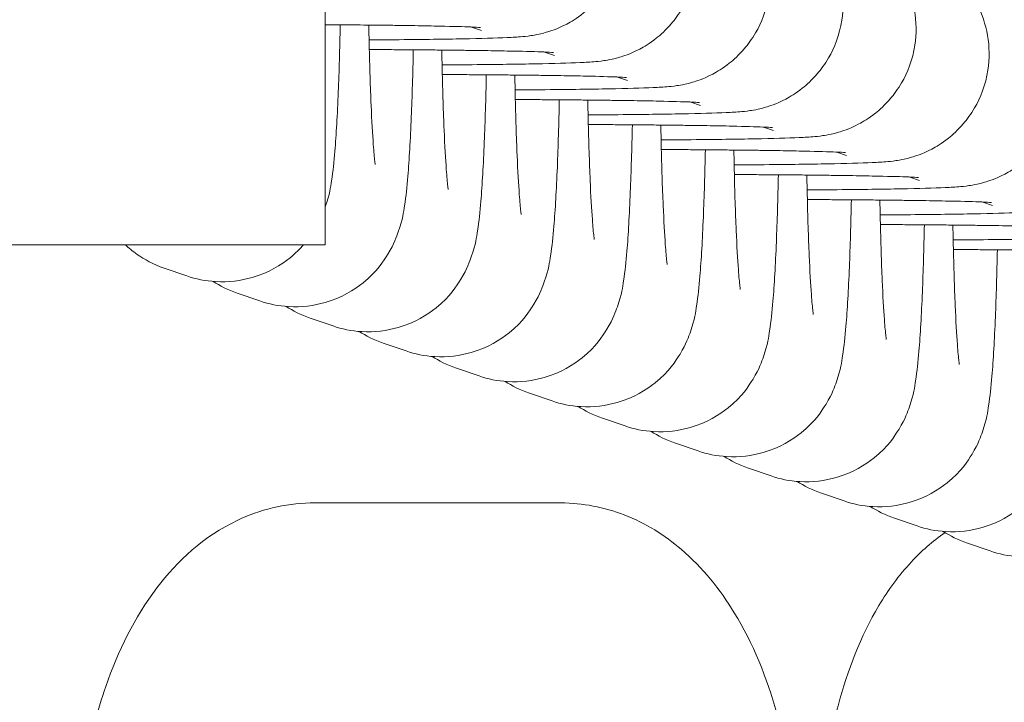
# Model space of a CAD drawing. Units: millimetres. Extents: x -4534 to 426022, y -3372 to 3260.
# Drawn here: x 331 to 354, y 1683 to 1699 of the extents above; entities that cross this region are included whole.
import ezdxf

# ---------------------------------------------------------------- set-up
doc = ezdxf.new("R2010")
doc.units = ezdxf.units.MM
doc.layers.add('Opvangzone', color=7, linetype='Continuous', true_color=0x00a19a)
doc.layers.add('Overlapping', color=7, linetype='Continuous', lineweight=15, true_color=0x00a19a)
doc.layers.add('Toestel 2D', color=7, linetype='Continuous', lineweight=20)

# ---------------------------------------------------------------- blocks, each defined once
blk = doc.blocks.new('WP-Z10')
at = {"layer": 'Overlapping'}
h = blk.add_hatch(dxfattribs=at)
h.set_pattern_fill('ANSI31', color=256, scale=1270, style=0)
h.set_pattern_definition([(45, (-3977.49, -1625.3), (-112.2532, 112.2532), [])])
edge = h.paths.add_edge_path(flags=0)
edge.add_arc((6.932, 1679.631), 80, 0, 360)
edge = h.paths.add_edge_path()
edge.add_arc((6.932, 1679.631), 1580, 0, 360)
at = {"layer": 'Opvangzone'}
blk.add_circle((6.932, 1679.631), 1580, dxfattribs=at)
at = {"layer": 'Toestel 2D'}
for p, q in [((338.432, 1697.131), (338.432, 1737.131)), ((342.067, 1699.115), (341.838, 1699.193)), ((343.764, 1698.534), (343.535, 1698.612)), ((345.462, 1697.953), (345.233, 1698.031)), ((347.159, 1697.372), (346.931, 1697.45)), ((338.432, 1697.131), (338.432, 1694.131)), ((348.857, 1696.79), (348.628, 1696.869)), ((350.555, 1696.209), (350.326, 1696.288)), ((352.252, 1695.628), (352.023, 1695.706)), ((353.95, 1695.047), (353.721, 1695.125)), ((175.432, 1694.131), (338.432, 1694.131)), ((335.22, 1693.406), (334.692, 1693.587)), ((336.917, 1692.825), (336.39, 1693.006)), ((338.615, 1692.244), (338.087, 1692.425)), ((340.313, 1691.663), (339.785, 1691.843)), ((342.01, 1691.082), (341.483, 1691.262)), ((343.708, 1690.501), (343.18, 1690.681)), ((345.405, 1689.919), (344.878, 1690.1)), ((347.103, 1689.338), (346.575, 1689.519)), ((348.801, 1688.757), (348.273, 1688.938)), ((350.498, 1688.176), (349.97, 1688.356)), ((338.162, 1688.131), (343.912, 1688.131)), ((352.196, 1687.595), (351.668, 1687.775)), ((353.893, 1687.013), (353.366, 1687.194))]:
    blk.add_line(p, q, dxfattribs=at)
for points, knots in [([(339.454, 1698.893), (339.776, 1698.895), (340.086, 1698.898), (340.914, 1698.907), (341.391, 1698.914), (342.196, 1698.93), (342.511, 1698.94), (342.882, 1698.959), (342.966, 1698.961), (343.19, 1698.989), (343.235, 1698.995), (343.362, 1699.018), (343.436, 1699.031), (343.674, 1699.1), (343.801, 1699.132), (344.151, 1699.317), (344.276, 1699.389), (344.537, 1699.596), (344.654, 1699.7), (344.867, 1699.949), (344.958, 1700.071), (345.178, 1700.45), (345.301, 1700.753), (345.394, 1701.361), (345.391, 1701.645), (345.3, 1702.169), (345.213, 1702.407), (344.995, 1702.841), (344.859, 1703.019), (344.557, 1703.352), (344.403, 1703.467), (344.067, 1703.694), (343.928, 1703.752), (343.769, 1703.816), (343.725, 1703.832), (343.686, 1703.845)], [6.677044, 6.677044, 6.677044, 6.677044, 6.853687, 6.853687, 7.178853, 7.178853, 7.516449, 7.516449, 7.685215, 7.685215, 7.720992, 7.720992, 7.754555, 7.754555, 7.778479, 7.778479, 7.788306, 7.788306, 7.794646, 7.794646, 7.798977, 7.798977, 7.805683, 7.805683, 7.810824, 7.810824, 7.816002, 7.816002, 7.822305, 7.822305, 7.831407, 7.831407, 7.846715, 7.846715, 7.853982, 7.853982, 7.853982, 7.853982]), ([(341.151, 1698.312), (341.474, 1698.314), (341.783, 1698.317), (342.612, 1698.325), (343.088, 1698.333), (343.893, 1698.349), (344.208, 1698.358), (344.579, 1698.378), (344.664, 1698.38), (344.888, 1698.408), (344.933, 1698.414), (345.059, 1698.437), (345.134, 1698.449), (345.372, 1698.519), (345.499, 1698.551), (345.849, 1698.736), (345.973, 1698.808), (346.234, 1699.015), (346.351, 1699.119), (346.565, 1699.368), (346.655, 1699.489), (346.876, 1699.869), (346.999, 1700.172), (347.092, 1700.78), (347.089, 1701.064), (346.997, 1701.588), (346.911, 1701.826), (346.692, 1702.26), (346.556, 1702.438), (346.254, 1702.771), (346.1, 1702.886), (345.764, 1703.113), (345.626, 1703.17), (345.467, 1703.235), (345.423, 1703.251), (345.384, 1703.264)], [6.677044, 6.677044, 6.677044, 6.677044, 6.853687, 6.853687, 7.178853, 7.178853, 7.516449, 7.516449, 7.685215, 7.685215, 7.720992, 7.720992, 7.754555, 7.754555, 7.778479, 7.778479, 7.788306, 7.788306, 7.794646, 7.794646, 7.798977, 7.798977, 7.805683, 7.805683, 7.810824, 7.810824, 7.816002, 7.816002, 7.822305, 7.822305, 7.831407, 7.831407, 7.846715, 7.846715, 7.853982, 7.853982, 7.853982, 7.853982]), ([(342.849, 1697.731), (343.171, 1697.733), (343.481, 1697.736), (344.31, 1697.744), (344.786, 1697.751), (345.591, 1697.768), (345.906, 1697.777), (346.277, 1697.796), (346.361, 1697.798), (346.585, 1697.827), (346.63, 1697.833), (346.757, 1697.855), (346.831, 1697.868), (347.07, 1697.938), (347.197, 1697.97), (347.546, 1698.155), (347.671, 1698.227), (347.932, 1698.433), (348.049, 1698.538), (348.262, 1698.786), (348.353, 1698.908), (348.574, 1699.288), (348.696, 1699.591), (348.79, 1700.199), (348.786, 1700.483), (348.695, 1701.007), (348.609, 1701.244), (348.39, 1701.679), (348.254, 1701.857), (347.952, 1702.19), (347.798, 1702.305), (347.462, 1702.531), (347.323, 1702.589), (347.164, 1702.654), (347.12, 1702.67), (347.081, 1702.683)], [6.677044, 6.677044, 6.677044, 6.677044, 6.853687, 6.853687, 7.178853, 7.178853, 7.516449, 7.516449, 7.685215, 7.685215, 7.720992, 7.720992, 7.754555, 7.754555, 7.778479, 7.778479, 7.788306, 7.788306, 7.794646, 7.794646, 7.798977, 7.798977, 7.805683, 7.805683, 7.810824, 7.810824, 7.816002, 7.816002, 7.822305, 7.822305, 7.831407, 7.831407, 7.846715, 7.846715, 7.853982, 7.853982, 7.853982, 7.853982]), ([(344.546, 1697.15), (344.869, 1697.152), (345.178, 1697.155), (346.007, 1697.163), (346.483, 1697.17), (347.289, 1697.187), (347.604, 1697.196), (347.974, 1697.215), (348.059, 1697.217), (348.283, 1697.246), (348.328, 1697.252), (348.454, 1697.274), (348.529, 1697.287), (348.767, 1697.357), (348.894, 1697.389), (349.244, 1697.574), (349.369, 1697.646), (349.629, 1697.852), (349.746, 1697.956), (349.96, 1698.205), (350.051, 1698.327), (350.271, 1698.707), (350.394, 1699.01), (350.487, 1699.618), (350.484, 1699.901), (350.392, 1700.426), (350.306, 1700.663), (350.087, 1701.097), (349.951, 1701.276), (349.65, 1701.609), (349.496, 1701.724), (349.159, 1701.95), (349.021, 1702.008), (348.862, 1702.073), (348.818, 1702.089), (348.779, 1702.102)], [6.677044, 6.677044, 6.677044, 6.677044, 6.853687, 6.853687, 7.178853, 7.178853, 7.516449, 7.516449, 7.685215, 7.685215, 7.720992, 7.720992, 7.754555, 7.754555, 7.778479, 7.778479, 7.788306, 7.788306, 7.794646, 7.794646, 7.798977, 7.798977, 7.805683, 7.805683, 7.810824, 7.810824, 7.816002, 7.816002, 7.822305, 7.822305, 7.831407, 7.831407, 7.846715, 7.846715, 7.853982, 7.853982, 7.853982, 7.853982]), ([(346.244, 1696.569), (346.567, 1696.571), (346.876, 1696.573), (347.705, 1696.582), (348.181, 1696.589), (348.986, 1696.606), (349.301, 1696.615), (349.672, 1696.634), (349.756, 1696.636), (349.98, 1696.664), (350.026, 1696.671), (350.152, 1696.693), (350.226, 1696.706), (350.465, 1696.775), (350.592, 1696.808), (350.941, 1696.993), (351.066, 1697.064), (351.327, 1697.271), (351.444, 1697.375), (351.657, 1697.624), (351.748, 1697.746), (351.969, 1698.126), (352.092, 1698.428), (352.185, 1699.037), (352.181, 1699.32), (352.09, 1699.844), (352.004, 1700.082), (351.785, 1700.516), (351.649, 1700.695), (351.347, 1701.028), (351.193, 1701.143), (350.857, 1701.369), (350.718, 1701.427), (350.559, 1701.492), (350.515, 1701.507), (350.477, 1701.521)], [6.677044, 6.677044, 6.677044, 6.677044, 6.853687, 6.853687, 7.178853, 7.178853, 7.516449, 7.516449, 7.685215, 7.685215, 7.720992, 7.720992, 7.754555, 7.754555, 7.778479, 7.778479, 7.788306, 7.788306, 7.794646, 7.794646, 7.798977, 7.798977, 7.805683, 7.805683, 7.810824, 7.810824, 7.816002, 7.816002, 7.822305, 7.822305, 7.831407, 7.831407, 7.846715, 7.846715, 7.853982, 7.853982, 7.853982, 7.853982]), ([(347.942, 1695.987), (348.264, 1695.99), (348.574, 1695.992), (349.402, 1696.001), (349.879, 1696.008), (350.684, 1696.025), (350.999, 1696.034), (351.37, 1696.053), (351.454, 1696.055), (351.678, 1696.083), (351.723, 1696.089), (351.85, 1696.112), (351.924, 1696.125), (352.162, 1696.194), (352.289, 1696.226), (352.639, 1696.411), (352.764, 1696.483), (353.024, 1696.69), (353.142, 1696.794), (353.355, 1697.043), (353.446, 1697.165), (353.666, 1697.544), (353.789, 1697.847), (353.882, 1698.455), (353.879, 1698.739), (353.788, 1699.263), (353.701, 1699.501), (353.482, 1699.935), (353.346, 1700.113), (353.045, 1700.447), (352.891, 1700.562), (352.555, 1700.788), (352.416, 1700.846), (352.257, 1700.91), (352.213, 1700.926), (352.174, 1700.94)], [6.677044, 6.677044, 6.677044, 6.677044, 6.853687, 6.853687, 7.178853, 7.178853, 7.516449, 7.516449, 7.685215, 7.685215, 7.720992, 7.720992, 7.754555, 7.754555, 7.778479, 7.778479, 7.788306, 7.788306, 7.794646, 7.794646, 7.798977, 7.798977, 7.805683, 7.805683, 7.810824, 7.810824, 7.816002, 7.816002, 7.822305, 7.822305, 7.831407, 7.831407, 7.846715, 7.846715, 7.853982, 7.853982, 7.853982, 7.853982]), ([(349.639, 1695.406), (349.962, 1695.408), (350.271, 1695.411), (351.1, 1695.42), (351.576, 1695.427), (352.381, 1695.443), (352.696, 1695.453), (353.067, 1695.472), (353.152, 1695.474), (353.376, 1695.502), (353.421, 1695.508), (353.547, 1695.531), (353.621, 1695.544), (353.86, 1695.613), (353.987, 1695.645), (354.337, 1695.83), (354.461, 1695.902), (354.722, 1696.109), (354.839, 1696.213), (355.052, 1696.462), (355.143, 1696.584), (355.364, 1696.963), (355.487, 1697.266), (355.58, 1697.874), (355.577, 1698.158), (355.485, 1698.682), (355.399, 1698.92), (355.18, 1699.354), (355.044, 1699.532), (354.742, 1699.865), (354.588, 1699.98), (354.252, 1700.207), (354.113, 1700.264), (353.954, 1700.329), (353.911, 1700.345), (353.872, 1700.358)], [6.677044, 6.677044, 6.677044, 6.677044, 6.853687, 6.853687, 7.178853, 7.178853, 7.516449, 7.516449, 7.685215, 7.685215, 7.720992, 7.720992, 7.754555, 7.754555, 7.778479, 7.778479, 7.788306, 7.788306, 7.794646, 7.794646, 7.798977, 7.798977, 7.805683, 7.805683, 7.810824, 7.810824, 7.816002, 7.816002, 7.822305, 7.822305, 7.831407, 7.831407, 7.846715, 7.846715, 7.853982, 7.853982, 7.853982, 7.853982]), ([(351.337, 1694.825), (351.659, 1694.827), (351.969, 1694.83), (352.797, 1694.838), (353.274, 1694.845), (354.079, 1694.862), (354.394, 1694.871), (354.765, 1694.891), (354.849, 1694.893), (355.073, 1694.921), (355.118, 1694.927), (355.245, 1694.95), (355.319, 1694.962), (355.557, 1695.032), (355.684, 1695.064), (356.034, 1695.249), (356.159, 1695.321), (356.42, 1695.528), (356.537, 1695.632), (356.75, 1695.881), (356.841, 1696.002), (357.061, 1696.382), (357.184, 1696.685), (357.277, 1697.293), (357.274, 1697.577), (357.183, 1698.101), (357.096, 1698.339), (356.878, 1698.773), (356.742, 1698.951), (356.44, 1699.284), (356.286, 1699.399), (355.95, 1699.626), (355.811, 1699.683), (355.652, 1699.748), (355.608, 1699.764), (355.569, 1699.777)], [6.677044, 6.677044, 6.677044, 6.677044, 6.853687, 6.853687, 7.178853, 7.178853, 7.516449, 7.516449, 7.685215, 7.685215, 7.720992, 7.720992, 7.754555, 7.754555, 7.778479, 7.778479, 7.788306, 7.788306, 7.794646, 7.794646, 7.798977, 7.798977, 7.805683, 7.805683, 7.810824, 7.810824, 7.816002, 7.816002, 7.822305, 7.822305, 7.831407, 7.831407, 7.846715, 7.846715, 7.853982, 7.853982, 7.853982, 7.853982]), ([(342.042, 1699.183), (342.042, 1699.183), (342.037, 1699.183), (341.996, 1699.186), (341.921, 1699.19), (341.651, 1699.201), (341.406, 1699.208), (341.017, 1699.216), (340.924, 1699.218), (340.728, 1699.222), (340.625, 1699.224), (340.41, 1699.227), (340.298, 1699.229), (340.069, 1699.232), (339.951, 1699.234), (339.401, 1699.24), (338.93, 1699.244), (338.432, 1699.248)], [1.712334, 1.712334, 1.712334, 1.712334, 1.755232, 1.755232, 1.908495, 1.908495, 2.167299, 2.167299, 2.243066, 2.243066, 2.319711, 2.319711, 2.396293, 2.396293, 2.471899, 2.471899, 2.739261, 2.739261, 2.739261, 2.739261]), ([(338.784, 1699.245), (338.773, 1698.683), (338.757, 1698.157), (338.716, 1697.152), (338.69, 1696.692), (338.637, 1696.058), (338.616, 1695.846), (338.556, 1695.464), (338.543, 1695.327), (338.435, 1695.011), (338.434, 1695.008), (338.432, 1695.004)], [3.55086, 3.55086, 3.55086, 3.55086, 3.851857, 3.851857, 4.193435, 4.193435, 4.414396, 4.414396, 4.563393, 4.563393, 4.565012, 4.565012, 4.565012, 4.565012]), ([(339.597, 1695.997), (339.597, 1695.997), (339.592, 1696.027), (339.577, 1696.158), (339.564, 1696.292), (339.534, 1696.701), (339.516, 1697.012), (339.483, 1697.786), (339.468, 1698.266), (339.453, 1698.934), (339.45, 1699.085), (339.447, 1699.239)], [4.9635456, 4.9635456, 4.9635456, 4.9635456, 5.0706971, 5.0706971, 5.2537372, 5.2537372, 5.5140119, 5.5140119, 5.8118915, 5.8118915, 5.8963996, 5.8963996, 5.8963996, 5.8963996]), ([(353.034, 1694.244), (353.357, 1694.246), (353.666, 1694.249), (354.495, 1694.257), (354.971, 1694.264), (355.776, 1694.281), (356.091, 1694.29), (356.462, 1694.309), (356.547, 1694.311), (356.771, 1694.34), (356.816, 1694.346), (356.942, 1694.368), (357.017, 1694.381), (357.255, 1694.451), (357.382, 1694.483), (357.732, 1694.668), (357.856, 1694.74), (358.117, 1694.946), (358.234, 1695.051), (358.448, 1695.299), (358.538, 1695.421), (358.759, 1695.801), (358.882, 1696.104), (358.975, 1696.712), (358.972, 1696.995), (358.88, 1697.52), (358.794, 1697.757), (358.575, 1698.191), (358.439, 1698.37), (358.137, 1698.703), (357.983, 1698.818), (357.647, 1699.044), (357.509, 1699.102), (357.35, 1699.167), (357.306, 1699.183), (357.267, 1699.196)], [6.677044, 6.677044, 6.677044, 6.677044, 6.853687, 6.853687, 7.178853, 7.178853, 7.516449, 7.516449, 7.685215, 7.685215, 7.720992, 7.720992, 7.754555, 7.754555, 7.778479, 7.778479, 7.788306, 7.788306, 7.794646, 7.794646, 7.798977, 7.798977, 7.805683, 7.805683, 7.810824, 7.810824, 7.816002, 7.816002, 7.822305, 7.822305, 7.831407, 7.831407, 7.846715, 7.846715, 7.853982, 7.853982, 7.853982, 7.853982]), ([(340.482, 1698.664), (340.47, 1698.102), (340.455, 1697.575), (340.414, 1696.571), (340.388, 1696.111), (340.335, 1695.477), (340.314, 1695.265), (340.253, 1694.883), (340.241, 1694.746), (340.092, 1694.313), (340.043, 1694.163), (339.791, 1693.747), (339.649, 1693.521), (339.108, 1693.084), (338.817, 1692.901), (338.175, 1692.714), (337.877, 1692.677), (337.35, 1692.708), (337.12, 1692.756), (336.917, 1692.825)], [3.55086, 3.55086, 3.55086, 3.55086, 3.851857, 3.851857, 4.193435, 4.193435, 4.414396, 4.414396, 4.563393, 4.563393, 4.620815, 4.620815, 4.659616, 4.659616, 4.683333, 4.683333, 4.699332, 4.699332, 4.712389, 4.712389, 4.712389, 4.712389]), ([(343.74, 1698.602), (343.74, 1698.602), (343.734, 1698.602), (343.694, 1698.605), (343.618, 1698.609), (343.348, 1698.62), (343.103, 1698.627), (342.714, 1698.635), (342.622, 1698.637), (342.426, 1698.641), (342.322, 1698.642), (342.108, 1698.646), (341.996, 1698.648), (341.766, 1698.651), (341.649, 1698.652), (341.402, 1698.655), (341.273, 1698.657), (341.007, 1698.659), (340.869, 1698.661), (340.589, 1698.663), (340.446, 1698.664), (340.157, 1698.666), (340.011, 1698.667), (339.73, 1698.669), (339.595, 1698.67), (339.459, 1698.67)], [1.712334, 1.712334, 1.712334, 1.712334, 1.755232, 1.755232, 1.908495, 1.908495, 2.167299, 2.167299, 2.243066, 2.243066, 2.319711, 2.319711, 2.396293, 2.396293, 2.471899, 2.471899, 2.550132, 2.550132, 2.629342, 2.629342, 2.708525, 2.708525, 2.786688, 2.786688, 2.857213, 2.857213, 2.857213, 2.857213]), ([(341.294, 1695.415), (341.294, 1695.415), (341.29, 1695.446), (341.274, 1695.577), (341.262, 1695.711), (341.232, 1696.12), (341.214, 1696.431), (341.181, 1697.205), (341.165, 1697.685), (341.15, 1698.353), (341.147, 1698.504), (341.145, 1698.658)], [4.9635456, 4.9635456, 4.9635456, 4.9635456, 5.0706971, 5.0706971, 5.2537372, 5.2537372, 5.5140119, 5.5140119, 5.8118915, 5.8118915, 5.8963996, 5.8963996, 5.8963996, 5.8963996]), ([(342.179, 1698.083), (342.168, 1697.521), (342.152, 1696.994), (342.111, 1695.989), (342.085, 1695.53), (342.033, 1694.896), (342.011, 1694.683), (341.951, 1694.302), (341.938, 1694.165), (341.79, 1693.732), (341.74, 1693.582), (341.489, 1693.166), (341.346, 1692.939), (340.806, 1692.502), (340.515, 1692.32), (339.872, 1692.133), (339.575, 1692.096), (339.047, 1692.126), (338.817, 1692.175), (338.615, 1692.244)], [3.55086, 3.55086, 3.55086, 3.55086, 3.851857, 3.851857, 4.193435, 4.193435, 4.414396, 4.414396, 4.563393, 4.563393, 4.620815, 4.620815, 4.659616, 4.659616, 4.683333, 4.683333, 4.699332, 4.699332, 4.712389, 4.712389, 4.712389, 4.712389]), ([(345.437, 1698.021), (345.437, 1698.021), (345.432, 1698.021), (345.391, 1698.024), (345.316, 1698.028), (345.046, 1698.038), (344.801, 1698.046), (344.412, 1698.054), (344.319, 1698.056), (344.123, 1698.06), (344.02, 1698.061), (343.805, 1698.065), (343.694, 1698.066), (343.464, 1698.07), (343.346, 1698.071), (343.1, 1698.074), (342.97, 1698.076), (342.704, 1698.078), (342.567, 1698.08), (342.286, 1698.082), (342.143, 1698.083), (341.854, 1698.085), (341.708, 1698.086), (341.427, 1698.088), (341.292, 1698.088), (341.156, 1698.089)], [1.712334, 1.712334, 1.712334, 1.712334, 1.755232, 1.755232, 1.908495, 1.908495, 2.167299, 2.167299, 2.243066, 2.243066, 2.319711, 2.319711, 2.396293, 2.396293, 2.471899, 2.471899, 2.550132, 2.550132, 2.629342, 2.629342, 2.708525, 2.708525, 2.786688, 2.786688, 2.857213, 2.857213, 2.857213, 2.857213]), ([(342.992, 1694.834), (342.992, 1694.834), (342.987, 1694.865), (342.972, 1694.995), (342.959, 1695.13), (342.929, 1695.539), (342.912, 1695.849), (342.878, 1696.624), (342.863, 1697.103), (342.848, 1697.772), (342.845, 1697.923), (342.842, 1698.077)], [4.9635456, 4.9635456, 4.9635456, 4.9635456, 5.0706971, 5.0706971, 5.2537372, 5.2537372, 5.5140119, 5.5140119, 5.8118915, 5.8118915, 5.8963996, 5.8963996, 5.8963996, 5.8963996]), ([(343.877, 1697.502), (343.865, 1696.939), (343.85, 1696.413), (343.809, 1695.408), (343.783, 1694.949), (343.73, 1694.314), (343.709, 1694.102), (343.648, 1693.72), (343.636, 1693.584), (343.487, 1693.151), (343.438, 1693.001), (343.186, 1692.585), (343.044, 1692.358), (342.503, 1691.921), (342.212, 1691.739), (341.57, 1691.552), (341.272, 1691.515), (340.745, 1691.545), (340.515, 1691.594), (340.313, 1691.663)], [3.55086, 3.55086, 3.55086, 3.55086, 3.851857, 3.851857, 4.193435, 4.193435, 4.414396, 4.414396, 4.563393, 4.563393, 4.620815, 4.620815, 4.659616, 4.659616, 4.683333, 4.683333, 4.699332, 4.699332, 4.712389, 4.712389, 4.712389, 4.712389]), ([(347.135, 1697.439), (347.135, 1697.439), (347.13, 1697.44), (347.089, 1697.443), (347.013, 1697.447), (346.743, 1697.457), (346.498, 1697.464), (346.11, 1697.473), (346.017, 1697.475), (345.821, 1697.478), (345.718, 1697.48), (345.503, 1697.484), (345.391, 1697.485), (345.162, 1697.488), (345.044, 1697.49), (344.797, 1697.493), (344.668, 1697.494), (344.402, 1697.497), (344.264, 1697.498), (343.984, 1697.501), (343.841, 1697.502), (343.552, 1697.504), (343.406, 1697.505), (343.125, 1697.507), (342.99, 1697.507), (342.854, 1697.508)], [1.712334, 1.712334, 1.712334, 1.712334, 1.755232, 1.755232, 1.908495, 1.908495, 2.167299, 2.167299, 2.243066, 2.243066, 2.319711, 2.319711, 2.396293, 2.396293, 2.471899, 2.471899, 2.550132, 2.550132, 2.629342, 2.629342, 2.708525, 2.708525, 2.786688, 2.786688, 2.857213, 2.857213, 2.857213, 2.857213]), ([(344.69, 1694.253), (344.69, 1694.253), (344.685, 1694.284), (344.67, 1694.414), (344.657, 1694.549), (344.627, 1694.957), (344.609, 1695.268), (344.576, 1696.042), (344.561, 1696.522), (344.545, 1697.191), (344.542, 1697.342), (344.54, 1697.496)], [4.9635456, 4.9635456, 4.9635456, 4.9635456, 5.0706971, 5.0706971, 5.2537372, 5.2537372, 5.5140119, 5.5140119, 5.8118915, 5.8118915, 5.8963996, 5.8963996, 5.8963996, 5.8963996]), ([(345.575, 1696.92), (345.563, 1696.358), (345.547, 1695.832), (345.506, 1694.827), (345.481, 1694.367), (345.428, 1693.733), (345.406, 1693.521), (345.346, 1693.139), (345.333, 1693.003), (345.185, 1692.569), (345.135, 1692.42), (344.884, 1692.003), (344.741, 1691.777), (344.201, 1691.34), (343.91, 1691.158), (343.268, 1690.971), (342.97, 1690.934), (342.442, 1690.964), (342.212, 1691.013), (342.01, 1691.082)], [3.55086, 3.55086, 3.55086, 3.55086, 3.851857, 3.851857, 4.193435, 4.193435, 4.414396, 4.414396, 4.563393, 4.563393, 4.620815, 4.620815, 4.659616, 4.659616, 4.683333, 4.683333, 4.699332, 4.699332, 4.712389, 4.712389, 4.712389, 4.712389]), ([(348.832, 1696.858), (348.832, 1696.858), (348.827, 1696.859), (348.787, 1696.861), (348.711, 1696.865), (348.441, 1696.876), (348.196, 1696.883), (347.807, 1696.892), (347.714, 1696.894), (347.518, 1696.897), (347.415, 1696.899), (347.2, 1696.902), (347.089, 1696.904), (346.859, 1696.907), (346.741, 1696.909), (346.495, 1696.912), (346.366, 1696.913), (346.099, 1696.916), (345.962, 1696.917), (345.682, 1696.92), (345.539, 1696.921), (345.25, 1696.923), (345.104, 1696.924), (344.822, 1696.925), (344.688, 1696.926), (344.551, 1696.927)], [1.712334, 1.712334, 1.712334, 1.712334, 1.755232, 1.755232, 1.908495, 1.908495, 2.167299, 2.167299, 2.243066, 2.243066, 2.319711, 2.319711, 2.396293, 2.396293, 2.471899, 2.471899, 2.550132, 2.550132, 2.629342, 2.629342, 2.708525, 2.708525, 2.786688, 2.786688, 2.857213, 2.857213, 2.857213, 2.857213]), ([(346.387, 1693.672), (346.387, 1693.672), (346.382, 1693.703), (346.367, 1693.833), (346.354, 1693.968), (346.324, 1694.376), (346.307, 1694.687), (346.273, 1695.461), (346.258, 1695.941), (346.243, 1696.61), (346.24, 1696.761), (346.237, 1696.915)], [4.9635456, 4.9635456, 4.9635456, 4.9635456, 5.0706971, 5.0706971, 5.2537372, 5.2537372, 5.5140119, 5.5140119, 5.8118915, 5.8118915, 5.8963996, 5.8963996, 5.8963996, 5.8963996]), ([(347.272, 1696.339), (347.26, 1695.777), (347.245, 1695.251), (347.204, 1694.246), (347.178, 1693.786), (347.125, 1693.152), (347.104, 1692.94), (347.044, 1692.558), (347.031, 1692.422), (346.883, 1691.988), (346.833, 1691.839), (346.582, 1691.422), (346.439, 1691.196), (345.898, 1690.759), (345.607, 1690.577), (344.965, 1690.39), (344.668, 1690.352), (344.14, 1690.383), (343.91, 1690.431), (343.708, 1690.501)], [3.55086, 3.55086, 3.55086, 3.55086, 3.851857, 3.851857, 4.193435, 4.193435, 4.414396, 4.414396, 4.563393, 4.563393, 4.620815, 4.620815, 4.659616, 4.659616, 4.683333, 4.683333, 4.699332, 4.699332, 4.712389, 4.712389, 4.712389, 4.712389]), ([(350.53, 1696.277), (350.53, 1696.277), (350.525, 1696.277), (350.484, 1696.28), (350.409, 1696.284), (350.138, 1696.295), (349.893, 1696.302), (349.505, 1696.31), (349.412, 1696.312), (349.216, 1696.316), (349.113, 1696.318), (348.898, 1696.321), (348.786, 1696.323), (348.557, 1696.326), (348.439, 1696.328), (348.192, 1696.331), (348.063, 1696.332), (347.797, 1696.335), (347.659, 1696.336), (347.379, 1696.338), (347.236, 1696.34), (346.947, 1696.342), (346.801, 1696.343), (346.52, 1696.344), (346.385, 1696.345), (346.249, 1696.346)], [1.712334, 1.712334, 1.712334, 1.712334, 1.755232, 1.755232, 1.908495, 1.908495, 2.167299, 2.167299, 2.243066, 2.243066, 2.319711, 2.319711, 2.396293, 2.396293, 2.471899, 2.471899, 2.550132, 2.550132, 2.629342, 2.629342, 2.708525, 2.708525, 2.786688, 2.786688, 2.857213, 2.857213, 2.857213, 2.857213]), ([(348.085, 1693.091), (348.085, 1693.091), (348.08, 1693.121), (348.065, 1693.252), (348.052, 1693.387), (348.022, 1693.795), (348.004, 1694.106), (347.971, 1694.88), (347.956, 1695.36), (347.941, 1696.028), (347.938, 1696.18), (347.935, 1696.333)], [4.9635456, 4.9635456, 4.9635456, 4.9635456, 5.0706971, 5.0706971, 5.2537372, 5.2537372, 5.5140119, 5.5140119, 5.8118915, 5.8118915, 5.8963996, 5.8963996, 5.8963996, 5.8963996]), ([(348.97, 1695.758), (348.958, 1695.196), (348.942, 1694.67), (348.902, 1693.665), (348.876, 1693.205), (348.823, 1692.571), (348.801, 1692.359), (348.741, 1691.977), (348.728, 1691.84), (348.58, 1691.407), (348.531, 1691.258), (348.279, 1690.841), (348.137, 1690.615), (347.596, 1690.178), (347.305, 1689.995), (346.663, 1689.809), (346.365, 1689.771), (345.837, 1689.802), (345.607, 1689.85), (345.405, 1689.919)], [3.55086, 3.55086, 3.55086, 3.55086, 3.851857, 3.851857, 4.193435, 4.193435, 4.414396, 4.414396, 4.563393, 4.563393, 4.620815, 4.620815, 4.659616, 4.659616, 4.683333, 4.683333, 4.699332, 4.699332, 4.712389, 4.712389, 4.712389, 4.712389]), ([(352.228, 1695.696), (352.228, 1695.696), (352.222, 1695.696), (352.182, 1695.699), (352.106, 1695.703), (351.836, 1695.714), (351.591, 1695.721), (351.202, 1695.729), (351.109, 1695.731), (350.913, 1695.735), (350.81, 1695.737), (350.595, 1695.74), (350.484, 1695.742), (350.254, 1695.745), (350.137, 1695.746), (349.89, 1695.749), (349.761, 1695.751), (349.494, 1695.754), (349.357, 1695.755), (349.077, 1695.757), (348.934, 1695.758), (348.645, 1695.761), (348.499, 1695.761), (348.218, 1695.763), (348.083, 1695.764), (347.947, 1695.764)], [1.712334, 1.712334, 1.712334, 1.712334, 1.755232, 1.755232, 1.908495, 1.908495, 2.167299, 2.167299, 2.243066, 2.243066, 2.319711, 2.319711, 2.396293, 2.396293, 2.471899, 2.471899, 2.550132, 2.550132, 2.629342, 2.629342, 2.708525, 2.708525, 2.786688, 2.786688, 2.857213, 2.857213, 2.857213, 2.857213]), ([(349.782, 1692.509), (349.782, 1692.509), (349.778, 1692.54), (349.762, 1692.671), (349.749, 1692.805), (349.719, 1693.214), (349.702, 1693.525), (349.668, 1694.299), (349.653, 1694.779), (349.638, 1695.447), (349.635, 1695.598), (349.632, 1695.752)], [4.9635456, 4.9635456, 4.9635456, 4.9635456, 5.0706971, 5.0706971, 5.2537372, 5.2537372, 5.5140119, 5.5140119, 5.8118915, 5.8118915, 5.8963996, 5.8963996, 5.8963996, 5.8963996]), ([(350.667, 1695.177), (350.656, 1694.615), (350.64, 1694.088), (350.599, 1693.084), (350.573, 1692.624), (350.52, 1691.99), (350.499, 1691.777), (350.439, 1691.396), (350.426, 1691.259), (350.278, 1690.826), (350.228, 1690.676), (349.977, 1690.26), (349.834, 1690.034), (349.293, 1689.597), (349.003, 1689.414), (348.36, 1689.227), (348.063, 1689.19), (347.535, 1689.221), (347.305, 1689.269), (347.103, 1689.338)], [3.55086, 3.55086, 3.55086, 3.55086, 3.851857, 3.851857, 4.193435, 4.193435, 4.414396, 4.414396, 4.563393, 4.563393, 4.620815, 4.620815, 4.659616, 4.659616, 4.683333, 4.683333, 4.699332, 4.699332, 4.712389, 4.712389, 4.712389, 4.712389]), ([(353.925, 1695.115), (353.925, 1695.115), (353.92, 1695.115), (353.879, 1695.118), (353.804, 1695.122), (353.534, 1695.133), (353.289, 1695.14), (352.9, 1695.148), (352.807, 1695.15), (352.611, 1695.154), (352.508, 1695.155), (352.293, 1695.159), (352.181, 1695.161), (351.952, 1695.164), (351.834, 1695.165), (351.587, 1695.168), (351.458, 1695.17), (351.192, 1695.172), (351.055, 1695.174), (350.774, 1695.176), (350.631, 1695.177), (350.342, 1695.179), (350.196, 1695.18), (349.915, 1695.182), (349.78, 1695.183), (349.644, 1695.183)], [1.712334, 1.712334, 1.712334, 1.712334, 1.755232, 1.755232, 1.908495, 1.908495, 2.167299, 2.167299, 2.243066, 2.243066, 2.319711, 2.319711, 2.396293, 2.396293, 2.471899, 2.471899, 2.550132, 2.550132, 2.629342, 2.629342, 2.708525, 2.708525, 2.786688, 2.786688, 2.857213, 2.857213, 2.857213, 2.857213]), ([(351.48, 1691.928), (351.48, 1691.928), (351.475, 1691.959), (351.46, 1692.09), (351.447, 1692.224), (351.417, 1692.633), (351.399, 1692.944), (351.366, 1693.718), (351.351, 1694.197), (351.336, 1694.866), (351.333, 1695.017), (351.33, 1695.171)], [4.9635456, 4.9635456, 4.9635456, 4.9635456, 5.0706971, 5.0706971, 5.2537372, 5.2537372, 5.5140119, 5.5140119, 5.8118915, 5.8118915, 5.8963996, 5.8963996, 5.8963996, 5.8963996]), ([(352.365, 1694.596), (352.353, 1694.033), (352.338, 1693.507), (352.297, 1692.502), (352.271, 1692.043), (352.218, 1691.409), (352.197, 1691.196), (352.136, 1690.815), (352.124, 1690.678), (351.975, 1690.245), (351.926, 1690.095), (351.674, 1689.679), (351.532, 1689.452), (350.991, 1689.015), (350.7, 1688.833), (350.058, 1688.646), (349.76, 1688.609), (349.233, 1688.639), (349.003, 1688.688), (348.801, 1688.757)], [3.55086, 3.55086, 3.55086, 3.55086, 3.851857, 3.851857, 4.193435, 4.193435, 4.414396, 4.414396, 4.563393, 4.563393, 4.620815, 4.620815, 4.659616, 4.659616, 4.683333, 4.683333, 4.699332, 4.699332, 4.712389, 4.712389, 4.712389, 4.712389]), ([(355.623, 1694.533), (355.623, 1694.533), (355.617, 1694.534), (355.577, 1694.537), (355.501, 1694.541), (355.231, 1694.551), (354.986, 1694.559), (354.597, 1694.567), (354.505, 1694.569), (354.309, 1694.572), (354.205, 1694.574), (353.991, 1694.578), (353.879, 1694.579), (353.649, 1694.583), (353.532, 1694.584), (353.285, 1694.587), (353.156, 1694.589), (352.89, 1694.591), (352.752, 1694.593), (352.472, 1694.595), (352.329, 1694.596), (352.04, 1694.598), (351.894, 1694.599), (351.613, 1694.601), (351.478, 1694.601), (351.342, 1694.602)], [1.712334, 1.712334, 1.712334, 1.712334, 1.755232, 1.755232, 1.908495, 1.908495, 2.167299, 2.167299, 2.243066, 2.243066, 2.319711, 2.319711, 2.396293, 2.396293, 2.471899, 2.471899, 2.550132, 2.550132, 2.629342, 2.629342, 2.708525, 2.708525, 2.786688, 2.786688, 2.857213, 2.857213, 2.857213, 2.857213]), ([(353.177, 1691.347), (353.177, 1691.347), (353.173, 1691.378), (353.157, 1691.508), (353.145, 1691.643), (353.115, 1692.052), (353.097, 1692.362), (353.064, 1693.137), (353.048, 1693.616), (353.033, 1694.285), (353.03, 1694.436), (353.028, 1694.59)], [4.9635456, 4.9635456, 4.9635456, 4.9635456, 5.0706971, 5.0706971, 5.2537372, 5.2537372, 5.5140119, 5.5140119, 5.8118915, 5.8118915, 5.8963996, 5.8963996, 5.8963996, 5.8963996]), ([(334.692, 1693.587), (334.437, 1693.674), (334.228, 1693.792), (333.954, 1693.984), (333.864, 1694.059), (333.787, 1694.131)], [4.71238898, 4.71238898, 4.71238898, 4.71238898, 4.72885607, 4.72885607, 4.73958328, 4.73958328, 4.73958328, 4.73958328]), ([(337.929, 1694.131), (337.848, 1694.039), (337.747, 1693.937), (337.41, 1693.665), (337.12, 1693.482), (336.477, 1693.296), (336.18, 1693.258), (335.652, 1693.289), (335.422, 1693.337), (335.22, 1693.406)], [4.64436681, 4.64436681, 4.64436681, 4.64436681, 4.65961576, 4.65961576, 4.68333344, 4.68333344, 4.69933172, 4.69933172, 4.71238898, 4.71238898, 4.71238898, 4.71238898]), ([(354.062, 1694.015), (354.051, 1693.452), (354.035, 1692.926), (353.994, 1691.921), (353.968, 1691.462), (353.916, 1690.827), (353.894, 1690.615), (353.834, 1690.233), (353.821, 1690.097), (353.673, 1689.664), (353.623, 1689.514), (353.372, 1689.098), (353.229, 1688.871), (352.689, 1688.434), (352.398, 1688.252), (351.755, 1688.065), (351.458, 1688.028), (350.93, 1688.058), (350.7, 1688.107), (350.498, 1688.176)], [3.55086, 3.55086, 3.55086, 3.55086, 3.851857, 3.851857, 4.193435, 4.193435, 4.414396, 4.414396, 4.563393, 4.563393, 4.620815, 4.620815, 4.659616, 4.659616, 4.683333, 4.683333, 4.699332, 4.699332, 4.712389, 4.712389, 4.712389, 4.712389]), ([(357.32, 1693.952), (357.32, 1693.952), (357.315, 1693.953), (357.274, 1693.955), (357.199, 1693.96), (356.929, 1693.97), (356.684, 1693.977), (356.295, 1693.986), (356.202, 1693.988), (356.006, 1693.991), (355.903, 1693.993), (355.688, 1693.997), (355.577, 1693.998), (355.347, 1694.001), (355.229, 1694.003), (354.983, 1694.006), (354.853, 1694.007), (354.587, 1694.01), (354.45, 1694.011), (354.169, 1694.014), (354.026, 1694.015), (353.737, 1694.017), (353.591, 1694.018), (353.31, 1694.02), (353.175, 1694.02), (353.039, 1694.021)], [1.712334, 1.712334, 1.712334, 1.712334, 1.755232, 1.755232, 1.908495, 1.908495, 2.167299, 2.167299, 2.243066, 2.243066, 2.319711, 2.319711, 2.396293, 2.396293, 2.471899, 2.471899, 2.550132, 2.550132, 2.629342, 2.629342, 2.708525, 2.708525, 2.786688, 2.786688, 2.857213, 2.857213, 2.857213, 2.857213]), ([(355.76, 1693.433), (355.748, 1692.871), (355.733, 1692.345), (355.692, 1691.34), (355.666, 1690.88), (355.613, 1690.246), (355.592, 1690.034), (355.531, 1689.652), (355.519, 1689.516), (355.37, 1689.082), (355.321, 1688.933), (355.069, 1688.516), (354.927, 1688.29), (354.386, 1687.853), (354.095, 1687.671), (353.453, 1687.484), (353.155, 1687.447), (352.628, 1687.477), (352.398, 1687.525), (352.196, 1687.595)], [3.55086, 3.55086, 3.55086, 3.55086, 3.851857, 3.851857, 4.193435, 4.193435, 4.414396, 4.414396, 4.563393, 4.563393, 4.620815, 4.620815, 4.659616, 4.659616, 4.683333, 4.683333, 4.699332, 4.699332, 4.712389, 4.712389, 4.712389, 4.712389]), ([(357.458, 1692.852), (357.446, 1692.29), (357.43, 1691.764), (357.389, 1690.759), (357.364, 1690.299), (357.311, 1689.665), (357.289, 1689.453), (357.229, 1689.071), (357.216, 1688.935), (357.068, 1688.501), (357.018, 1688.352), (356.767, 1687.935), (356.624, 1687.709), (356.084, 1687.272), (355.793, 1687.09), (355.151, 1686.903), (354.853, 1686.865), (354.325, 1686.896), (354.095, 1686.944), (353.893, 1687.013)], [3.55086, 3.55086, 3.55086, 3.55086, 3.851857, 3.851857, 4.193435, 4.193435, 4.414396, 4.414396, 4.563393, 4.563393, 4.620815, 4.620815, 4.659616, 4.659616, 4.683333, 4.683333, 4.699332, 4.699332, 4.712389, 4.712389, 4.712389, 4.712389]), ([(332.883, 1682.131), (332.992, 1682.727), (333.14, 1683.307), (333.619, 1684.691), (333.999, 1685.467), (334.999, 1686.783), (335.605, 1687.352), (336.905, 1687.969), (337.489, 1688.119), (338.11, 1688.131), (338.136, 1688.131), (338.162, 1688.131)], [3.490697, 3.490697, 3.490697, 3.490697, 3.746509, 3.746509, 4.130408, 4.130408, 4.479585, 4.479585, 4.702599, 4.702599, 4.712389, 4.712389, 4.712389, 4.712389]), ([(343.912, 1688.131), (344.421, 1688.131), (344.927, 1688.03), (345.889, 1687.659), (346.332, 1687.376), (347.217, 1686.621), (347.615, 1686.119), (348.381, 1684.864), (348.701, 1684.078), (349.037, 1682.882), (349.122, 1682.51), (349.191, 1682.131)], [4.712389, 4.712389, 4.712389, 4.712389, 4.903177, 4.903177, 5.115694, 5.115694, 5.398158, 5.398158, 5.771623, 5.771623, 5.934081, 5.934081, 5.934081, 5.934081]), ([(350.083, 1682.131), (350.155, 1682.569), (350.246, 1682.998), (350.581, 1684.248), (350.883, 1685.03), (351.521, 1686.102), (351.767, 1686.443), (352.29, 1687.006), (352.548, 1687.237), (352.847, 1687.441)], [3.4985642, 3.4985642, 3.4985642, 3.4985642, 3.6911122, 3.6911122, 4.0781069, 4.0781069, 4.2718719, 4.2718719, 4.4208672, 4.4208672, 4.4208672, 4.4208672])]:
    blk.add_open_spline(points, degree=3, knots=knots, dxfattribs=at)
for points in [[(336.39, 1693.006), (336.17, 1693.081), (335.983, 1693.179), (335.83, 1693.279)], [(338.087, 1692.425), (337.867, 1692.5), (337.68, 1692.598), (337.527, 1692.698)], [(339.785, 1691.843), (339.565, 1691.919), (339.378, 1692.017), (339.225, 1692.117)], [(341.483, 1691.262), (341.263, 1691.338), (341.076, 1691.436), (340.922, 1691.536)], [(343.18, 1690.681), (342.96, 1690.756), (342.773, 1690.855), (342.62, 1690.954)], [(344.878, 1690.1), (344.658, 1690.175), (344.471, 1690.273), (344.318, 1690.373)], [(346.575, 1689.519), (346.355, 1689.594), (346.168, 1689.692), (346.015, 1689.792)], [(348.273, 1688.938), (348.053, 1689.013), (347.866, 1689.111), (347.713, 1689.211)], [(349.97, 1688.356), (349.75, 1688.432), (349.563, 1688.53), (349.41, 1688.63)], [(351.668, 1687.775), (351.448, 1687.851), (351.261, 1687.949), (351.108, 1688.049)], [(353.366, 1687.194), (353.146, 1687.269), (352.959, 1687.368), (352.805, 1687.467)]]:
    blk.add_open_spline(points, degree=3, dxfattribs=at)

msp = doc.modelspace()

# ---------------------------------------------------------------- block references
msp.add_blockref('WP-Z10', (0, 0))

doc.saveas('drawing.dxf')
